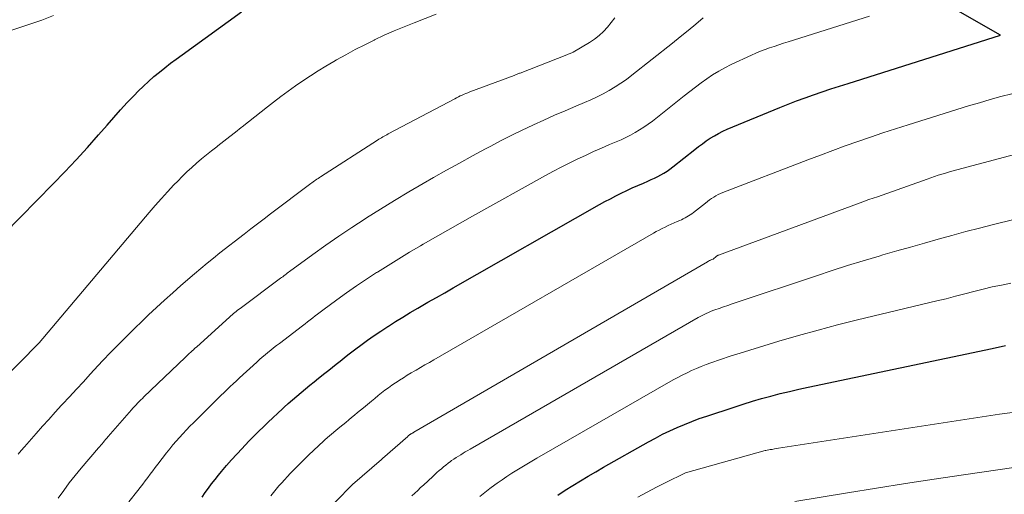
# Model space of a CAD drawing. Units: feet. Extents: x 1191672 to 1199172, y 7076370 to 7083870.
# Drawn here: x 1192820 to 1192899, y 7079209 to 7079247 of the extents above; entities that cross this region are included whole.
import ezdxf

# ---------------------------------------------------------------- set-up
doc = ezdxf.new("R2010")
doc.units = ezdxf.units.FT
doc.header["$MEASUREMENT"] = 0
doc.layers.add('Level 44', color=7, linetype='Continuous', lineweight=0)
doc.layers.add('Level 45', color=7, linetype='Continuous', lineweight=0)

msp = doc.modelspace()

# ---------------------------------------------------------------- linework, layer by layer
at = {"layer": 'Level 44', "color": 32, "linetype": 'Continuous', "lineweight": 30, "flags": 128}
for points, elevation in [([(1192834.61, 7079208.49), (1192834.85, 7079208.86), (1192835.11, 7079209.21), (1192835.37, 7079209.57), (1192835.64, 7079209.91), (1192835.92, 7079210.26), (1192836.16, 7079210.54), (1192836.56, 7079211.02), (1192836.97, 7079211.49), (1192837.39, 7079211.95), (1192837.82, 7079212.41), (1192838.05, 7079212.65), (1192838.42, 7079213.03), (1192838.79, 7079213.41), (1192839.16, 7079213.78), (1192839.54, 7079214.15), (1192839.91, 7079214.51), (1192840.3, 7079214.87), (1192840.68, 7079215.23), (1192841.06, 7079215.59), (1192841.19, 7079215.71), (1192841.52, 7079216.01), (1192841.86, 7079216.31), (1192842.21, 7079216.61), (1192842.56, 7079216.91), (1192842.91, 7079217.2), (1192843.26, 7079217.49), (1192843.61, 7079217.77), (1192843.97, 7079218.06), (1192844.47, 7079218.45), (1192844.78, 7079218.7), (1192845.09, 7079218.94), (1192845.39, 7079219.19), (1192845.7, 7079219.43), (1192846.01, 7079219.68), (1192846.32, 7079219.92), (1192846.64, 7079220.16), (1192846.95, 7079220.4), (1192847.37, 7079220.71), (1192847.9, 7079221.1), (1192848.44, 7079221.48), (1192848.98, 7079221.84), (1192849.53, 7079222.2), (1192849.58, 7079222.24), (1192850.16, 7079222.6), (1192850.75, 7079222.96), (1192851.34, 7079223.32), (1192851.93, 7079223.67), (1192852.09, 7079223.76), (1192852.76, 7079224.15), (1192853.44, 7079224.54), (1192854.11, 7079224.92), (1192854.79, 7079225.31), (1192866.55, 7079232.01), (1192866.98, 7079232.25), (1192867.42, 7079232.48), (1192867.85, 7079232.71), (1192868.29, 7079232.92), (1192868.74, 7079233.14), (1192869.18, 7079233.34), (1192869.63, 7079233.54), (1192870.08, 7079233.73), (1192870.44, 7079233.89), (1192870.71, 7079234.01), (1192870.97, 7079234.13), (1192871.23, 7079234.26), (1192871.48, 7079234.4), (1192871.73, 7079234.54), (1192871.98, 7079234.7), (1192872.21, 7079234.86), (1192872.44, 7079235.04), (1192874.21, 7079236.44), (1192874.51, 7079236.67), (1192874.82, 7079236.9), (1192875.13, 7079237.12), (1192875.45, 7079237.34), (1192875.78, 7079237.54), (1192876.11, 7079237.73), (1192876.45, 7079237.9), (1192876.8, 7079238.06), (1192881.03, 7079239.81), (1192881.71, 7079240.08), (1192882.39, 7079240.34), (1192883.08, 7079240.59), (1192883.76, 7079240.84), (1192884.45, 7079241.07), (1192885.15, 7079241.3), (1192885.84, 7079241.53), (1192886.54, 7079241.75), (1192898.78, 7079245.61), (1192888.11, 7079251.74)], 2200), ([(1192817.36, 7079228.32), (1192822.63, 7079233.67), (1192823.56, 7079234.63), (1192824.48, 7079235.61), (1192825.38, 7079236.6), (1192826.27, 7079237.6), (1192826.96, 7079238.4), (1192827.5, 7079239.01), (1192828.04, 7079239.61), (1192828.59, 7079240.2), (1192829.15, 7079240.78), (1192829.47, 7079241.12), (1192829.88, 7079241.52), (1192830.3, 7079241.91), (1192830.73, 7079242.29), (1192831.17, 7079242.65), (1192831.62, 7079243.01), (1192832.07, 7079243.36), (1192832.53, 7079243.7), (1192832.99, 7079244.04), (1192837.76, 7079247.5)], 2190), ([(1192863.19, 7079208.65), (1192863.79, 7079209.04), (1192864.4, 7079209.43), (1192865.01, 7079209.8), (1192865.63, 7079210.17), (1192866.25, 7079210.53), (1192866.88, 7079210.89), (1192870.48, 7079212.93), (1192871.05, 7079213.24), (1192871.62, 7079213.54), (1192872.2, 7079213.82), (1192872.78, 7079214.09), (1192873.37, 7079214.34), (1192873.97, 7079214.58), (1192874.57, 7079214.8), (1192875.18, 7079215.01), (1192877.37, 7079215.73), (1192878.1, 7079215.96), (1192878.84, 7079216.19), (1192879.58, 7079216.41), (1192880.32, 7079216.61), (1192881.07, 7079216.81), (1192881.82, 7079216.99), (1192882.57, 7079217.17), (1192883.33, 7079217.33), (1192898.1, 7079220.43), (1192898.46, 7079220.51), (1192898.82, 7079220.59), (1192899.18, 7079220.67)], 2210)]:
    msp.add_lwpolyline(points, dxfattribs=dict(at, elevation=elevation))
at = {"layer": 'Level 45', "color": 32, "linetype": 'Continuous', "lineweight": 0, "flags": 128}
for points, elevation in [([(1192816.59, 7079215.93), (1192821.51, 7079220.9), (1192830.35, 7079231.37), (1192830.84, 7079231.93), (1192831.33, 7079232.49), (1192831.83, 7079233.04), (1192832.34, 7079233.58), (1192832.64, 7079233.9), (1192833.01, 7079234.27), (1192833.38, 7079234.63), (1192833.77, 7079234.99), (1192834.16, 7079235.33), (1192834.56, 7079235.67), (1192834.96, 7079236), (1192835.37, 7079236.33), (1192835.78, 7079236.66), (1192835.88, 7079236.74), (1192836.35, 7079237.1), (1192836.82, 7079237.47), (1192837.28, 7079237.83), (1192837.75, 7079238.2), (1192837.83, 7079238.26), (1192838.34, 7079238.66), (1192838.85, 7079239.06), (1192839.36, 7079239.46), (1192839.87, 7079239.86), (1192840.35, 7079240.23), (1192840.93, 7079240.68), (1192841.51, 7079241.12), (1192842.11, 7079241.54), (1192842.71, 7079241.96), (1192843.32, 7079242.36), (1192843.94, 7079242.76), (1192844.56, 7079243.14), (1192845.19, 7079243.51), (1192845.41, 7079243.63), (1192846.16, 7079244.05), (1192846.91, 7079244.46), (1192847.67, 7079244.85), (1192848.44, 7079245.23), (1192848.46, 7079245.24), (1192849.25, 7079245.61), (1192850.04, 7079245.96), (1192850.84, 7079246.29), (1192851.65, 7079246.61), (1192853.43, 7079247.3)], 2192), ([(1192819.14, 7079245.98), (1192820.75, 7079246.51), (1192821.71, 7079246.84), (1192822.67, 7079247.2)], 2188), ([(1192819.83, 7079211.94), (1192820.07, 7079212.24), (1192820.33, 7079212.54), (1192821.27, 7079213.61), (1192821.78, 7079214.18), (1192822.28, 7079214.74), (1192822.8, 7079215.31), (1192823.31, 7079215.87), (1192823.39, 7079215.96), (1192823.95, 7079216.56), (1192824.5, 7079217.17), (1192825.06, 7079217.77), (1192825.61, 7079218.37), (1192825.93, 7079218.72), (1192826.6, 7079219.44), (1192827.27, 7079220.15), (1192827.96, 7079220.84), (1192828.66, 7079221.54), (1192830.3, 7079223.13), (1192830.94, 7079223.73), (1192831.58, 7079224.33), (1192832.24, 7079224.92), (1192832.9, 7079225.5), (1192834, 7079226.45), (1192834.51, 7079226.88), (1192835.01, 7079227.3), (1192835.53, 7079227.71), (1192836.04, 7079228.12), (1192837.99, 7079229.64), (1192838.52, 7079230.05), (1192839.05, 7079230.46), (1192839.58, 7079230.86), (1192840.11, 7079231.26), (1192843.33, 7079233.69), (1192843.43, 7079233.76), (1192843.53, 7079233.83), (1192843.63, 7079233.91), (1192843.73, 7079233.98), (1192843.83, 7079234.04), (1192843.93, 7079234.11), (1192844.03, 7079234.18), (1192844.13, 7079234.24), (1192848.71, 7079237.18), (1192848.81, 7079237.25), (1192848.92, 7079237.31), (1192849.02, 7079237.38), (1192849.13, 7079237.44), (1192849.24, 7079237.5), (1192849.35, 7079237.56), (1192849.45, 7079237.62), (1192849.56, 7079237.68), (1192854.91, 7079240.51), (1192855.05, 7079240.59), (1192855.2, 7079240.67), (1192855.35, 7079240.74), (1192855.51, 7079240.81), (1192855.66, 7079240.88), (1192855.81, 7079240.94), (1192855.97, 7079241), (1192856.13, 7079241.06), (1192859.68, 7079242.39), (1192859.74, 7079242.42), (1192859.8, 7079242.44), (1192859.87, 7079242.46), (1192859.93, 7079242.49), (1192859.99, 7079242.51), (1192860.05, 7079242.53), (1192860.12, 7079242.56), (1192860.18, 7079242.58), (1192863.91, 7079244.04), (1192863.98, 7079244.06), (1192864.04, 7079244.09), (1192864.11, 7079244.11), (1192864.18, 7079244.14), (1192864.24, 7079244.17), (1192864.31, 7079244.19), (1192864.37, 7079244.23), (1192864.43, 7079244.26), (1192865.75, 7079245.04), (1192866.14, 7079245.3), (1192866.52, 7079245.59), (1192866.86, 7079245.92), (1192867.18, 7079246.27), (1192867.79, 7079247.02)], 2194), ([(1192823.04, 7079208.4), (1192823.48, 7079209.02), (1192823.93, 7079209.63), (1192824.41, 7079210.23), (1192824.89, 7079210.82), (1192826.27, 7079212.44), (1192826.37, 7079212.55), (1192826.46, 7079212.66), (1192826.56, 7079212.78), (1192826.66, 7079212.89), (1192826.75, 7079213.01), (1192826.85, 7079213.12), (1192826.95, 7079213.23), (1192827.05, 7079213.35), (1192828.92, 7079215.5), (1192829.04, 7079215.64), (1192829.16, 7079215.78), (1192829.29, 7079215.91), (1192829.41, 7079216.04), (1192829.54, 7079216.17), (1192829.67, 7079216.3), (1192829.8, 7079216.43), (1192829.93, 7079216.56), (1192833.24, 7079219.71), (1192833.35, 7079219.82), (1192833.46, 7079219.93), (1192833.57, 7079220.03), (1192833.69, 7079220.13), (1192833.8, 7079220.24), (1192833.92, 7079220.34), (1192834.03, 7079220.45), (1192834.14, 7079220.55), (1192836.82, 7079222.97), (1192836.92, 7079223.06), (1192837.02, 7079223.15), (1192837.12, 7079223.24), (1192837.23, 7079223.32), (1192837.33, 7079223.41), (1192837.43, 7079223.49), (1192837.54, 7079223.57), (1192837.65, 7079223.65), (1192840.9, 7079226.08), (1192840.99, 7079226.15), (1192841.09, 7079226.21), (1192841.18, 7079226.28), (1192841.27, 7079226.35), (1192841.36, 7079226.42), (1192841.45, 7079226.49), (1192841.54, 7079226.56), (1192841.64, 7079226.63), (1192843.51, 7079227.99), (1192844.54, 7079228.73), (1192845.59, 7079229.46), (1192846.64, 7079230.17), (1192847.71, 7079230.87), (1192847.81, 7079230.93), (1192848.94, 7079231.64), (1192850.07, 7079232.34), (1192851.22, 7079233.02), (1192852.37, 7079233.69), (1192853.2, 7079234.17), (1192854.24, 7079234.76), (1192855.28, 7079235.34), (1192856.33, 7079235.91), (1192857.37, 7079236.48), (1192857.81, 7079236.71), (1192858.65, 7079237.15), (1192859.49, 7079237.58), (1192860.34, 7079237.99), (1192861.2, 7079238.4), (1192861.23, 7079238.41), (1192862.08, 7079238.8), (1192862.93, 7079239.18), (1192863.78, 7079239.55), (1192864.64, 7079239.92), (1192865.34, 7079240.21), (1192865.85, 7079240.43), (1192866.35, 7079240.67), (1192866.84, 7079240.92), (1192867.32, 7079241.18), (1192867.8, 7079241.46), (1192868.26, 7079241.76), (1192868.71, 7079242.07), (1192869.15, 7079242.4), (1192872.42, 7079244.99), (1192873.04, 7079245.49), (1192873.66, 7079246), (1192874.28, 7079246.51), (1192874.89, 7079247.02)], 2196), ([(1192828.71, 7079208.1), (1192829.43, 7079209.01), (1192829.63, 7079209.27), (1192829.83, 7079209.54), (1192830.03, 7079209.8), (1192830.23, 7079210.07), (1192830.43, 7079210.34), (1192830.63, 7079210.61), (1192830.83, 7079210.87), (1192831.04, 7079211.13), (1192831.75, 7079212.05), (1192832, 7079212.37), (1192832.26, 7079212.68), (1192832.52, 7079212.99), (1192832.79, 7079213.29), (1192833.06, 7079213.59), (1192833.34, 7079213.89), (1192833.62, 7079214.18), (1192833.9, 7079214.46), (1192835.64, 7079216.19), (1192835.88, 7079216.43), (1192836.12, 7079216.67), (1192836.37, 7079216.91), (1192836.61, 7079217.14), (1192836.86, 7079217.37), (1192837.11, 7079217.6), (1192837.36, 7079217.84), (1192837.61, 7079218.07), (1192839, 7079219.34), (1192839.22, 7079219.54), (1192839.44, 7079219.73), (1192839.67, 7079219.92), (1192839.89, 7079220.11), (1192840.12, 7079220.3), (1192840.35, 7079220.48), (1192840.58, 7079220.67), (1192840.82, 7079220.85), (1192842.68, 7079222.27), (1192842.88, 7079222.43), (1192843.08, 7079222.58), (1192843.28, 7079222.74), (1192843.49, 7079222.89), (1192843.69, 7079223.05), (1192843.89, 7079223.2), (1192844.09, 7079223.36), (1192844.3, 7079223.51), (1192845.44, 7079224.35), (1192846.22, 7079224.92), (1192847.01, 7079225.47), (1192847.81, 7079226.01), (1192848.62, 7079226.54), (1192848.69, 7079226.58), (1192849.55, 7079227.12), (1192850.41, 7079227.65), (1192851.28, 7079228.17), (1192852.15, 7079228.68), (1192852.38, 7079228.82), (1192853.37, 7079229.38), (1192854.36, 7079229.95), (1192855.35, 7079230.51), (1192856.35, 7079231.07), (1192862.21, 7079234.34), (1192862.84, 7079234.68), (1192863.47, 7079235.02), (1192864.11, 7079235.34), (1192864.76, 7079235.65), (1192865.41, 7079235.96), (1192866.06, 7079236.26), (1192866.71, 7079236.54), (1192867.36, 7079236.83), (1192867.89, 7079237.05), (1192868.28, 7079237.22), (1192868.66, 7079237.4), (1192869.03, 7079237.59), (1192869.4, 7079237.79), (1192869.76, 7079238), (1192870.12, 7079238.23), (1192870.46, 7079238.47), (1192870.8, 7079238.72), (1192873.35, 7079240.74), (1192873.8, 7079241.09), (1192874.25, 7079241.44), (1192874.71, 7079241.78), (1192875.17, 7079242.11), (1192875.64, 7079242.43), (1192876.13, 7079242.73), (1192876.62, 7079243.01), (1192877.13, 7079243.26), (1192878.76, 7079244.02), (1192879.12, 7079244.18), (1192879.48, 7079244.33), (1192879.85, 7079244.47), (1192880.21, 7079244.6), (1192880.58, 7079244.72), (1192880.96, 7079244.85), (1192881.33, 7079244.97), (1192881.7, 7079245.09), (1192888.26, 7079247.16)], 2198), ([(1192840.13, 7079208.6), (1192840.34, 7079208.87), (1192840.56, 7079209.13), (1192840.77, 7079209.39), (1192841, 7079209.64), (1192841.22, 7079209.89), (1192841.46, 7079210.14), (1192841.69, 7079210.39), (1192841.93, 7079210.63), (1192843.07, 7079211.77), (1192843.27, 7079211.96), (1192843.47, 7079212.15), (1192843.67, 7079212.35), (1192843.87, 7079212.53), (1192844.07, 7079212.72), (1192844.28, 7079212.91), (1192844.48, 7079213.09), (1192844.69, 7079213.27), (1192845.68, 7079214.11), (1192845.92, 7079214.31), (1192846.15, 7079214.5), (1192846.39, 7079214.7), (1192846.62, 7079214.9), (1192846.86, 7079215.09), (1192847.1, 7079215.28), (1192847.33, 7079215.48), (1192847.57, 7079215.68), (1192848.21, 7079216.21), (1192848.48, 7079216.43), (1192848.75, 7079216.65), (1192849.02, 7079216.86), (1192849.3, 7079217.08), (1192849.58, 7079217.28), (1192849.86, 7079217.49), (1192850.15, 7079217.68), (1192850.44, 7079217.87), (1192850.47, 7079217.89), (1192850.78, 7079218.09), (1192851.09, 7079218.28), (1192851.4, 7079218.47), (1192851.71, 7079218.65), (1192851.8, 7079218.7), (1192852.15, 7079218.91), (1192852.51, 7079219.11), (1192852.87, 7079219.32), (1192853.23, 7079219.53), (1192870.88, 7079229.7), (1192871.11, 7079229.83), (1192871.34, 7079229.96), (1192871.58, 7079230.08), (1192871.82, 7079230.2), (1192872.06, 7079230.32), (1192872.31, 7079230.43), (1192872.55, 7079230.54), (1192872.79, 7079230.64), (1192872.99, 7079230.73), (1192873.14, 7079230.79), (1192873.28, 7079230.86), (1192873.42, 7079230.93), (1192873.56, 7079231.01), (1192873.7, 7079231.09), (1192873.83, 7079231.17), (1192873.96, 7079231.26), (1192874.09, 7079231.36), (1192875.06, 7079232.13), (1192875.22, 7079232.25), (1192875.39, 7079232.38), (1192875.56, 7079232.49), (1192875.73, 7079232.61), (1192875.91, 7079232.71), (1192876.09, 7079232.81), (1192876.28, 7079232.9), (1192876.47, 7079232.98), (1192883.3, 7079235.61), (1192884.3, 7079235.99), (1192885.3, 7079236.36), (1192886.3, 7079236.72), (1192887.31, 7079237.08), (1192888.32, 7079237.42), (1192889.33, 7079237.76), (1192890.34, 7079238.09), (1192891.36, 7079238.41), (1192896.22, 7079239.93), (1192897.08, 7079240.19), (1192897.94, 7079240.44), (1192898.81, 7079240.68), (1192899.68, 7079240.91)], 2202), ([(1192844.13, 7079206.87), (1192846.63, 7079209.44), (1192846.69, 7079209.5), (1192849.01, 7079211.52), (1192849.1, 7079211.59), (1192851.13, 7079213.37), (1192851.14, 7079213.39), (1192851.16, 7079213.4), (1192851.17, 7079213.41), (1192851.19, 7079213.43), (1192851.25, 7079213.48), (1192851.27, 7079213.49), (1192851.28, 7079213.5), (1192851.3, 7079213.51), (1192851.32, 7079213.52), (1192851.39, 7079213.57), (1192851.41, 7079213.58), (1192851.43, 7079213.59), (1192851.44, 7079213.6), (1192851.46, 7079213.61), (1192851.55, 7079213.66), (1192851.57, 7079213.67), (1192851.59, 7079213.68), (1192851.61, 7079213.69), (1192851.63, 7079213.71), (1192875.23, 7079227.41), (1192875.25, 7079227.43), (1192875.27, 7079227.44), (1192875.29, 7079227.45), (1192875.31, 7079227.46), (1192875.39, 7079227.5), (1192875.41, 7079227.51), (1192875.43, 7079227.52), (1192875.45, 7079227.53), (1192875.47, 7079227.54), (1192875.57, 7079227.58), (1192875.67, 7079227.63), (1192875.93, 7079227.83), (1192876.04, 7079227.91), (1192876.06, 7079227.92), (1192876.07, 7079227.92), (1192876.09, 7079227.93), (1192876.1, 7079227.94), (1192887.51, 7079232.14), (1192887.86, 7079232.27), (1192888.2, 7079232.4), (1192888.55, 7079232.52), (1192888.9, 7079232.64), (1192892.88, 7079234.06), (1192893.17, 7079234.16), (1192893.47, 7079234.26), (1192893.77, 7079234.36), (1192894.07, 7079234.45), (1192894.37, 7079234.54), (1192894.67, 7079234.63), (1192894.97, 7079234.72), (1192895.27, 7079234.8), (1192901.62, 7079236.48)], 2204), ([(1192851.46, 7079208.6), (1192851.69, 7079208.82), (1192851.93, 7079209.03), (1192852.16, 7079209.25), (1192852.39, 7079209.46), (1192853.14, 7079210.15), (1192853.31, 7079210.31), (1192853.48, 7079210.46), (1192853.66, 7079210.62), (1192853.84, 7079210.77), (1192854.01, 7079210.92), (1192854.2, 7079211.07), (1192854.38, 7079211.21), (1192854.57, 7079211.35), (1192854.66, 7079211.42), (1192854.84, 7079211.54), (1192855.02, 7079211.67), (1192855.21, 7079211.79), (1192855.39, 7079211.9), (1192855.58, 7079212.02), (1192855.76, 7079212.13), (1192855.95, 7079212.24), (1192856.14, 7079212.35), (1192874.47, 7079222.92), (1192874.63, 7079223.01), (1192874.8, 7079223.1), (1192874.96, 7079223.18), (1192875.13, 7079223.26), (1192875.3, 7079223.34), (1192875.47, 7079223.41), (1192875.65, 7079223.48), (1192875.82, 7079223.54), (1192876.16, 7079223.66), (1192876.5, 7079223.78), (1192876.85, 7079223.9), (1192877.2, 7079224.02), (1192877.54, 7079224.13), (1192883.99, 7079226.29), (1192885.24, 7079226.71), (1192886.49, 7079227.11), (1192887.75, 7079227.49), (1192889.02, 7079227.86), (1192889.33, 7079227.96), (1192890.44, 7079228.28), (1192891.55, 7079228.59), (1192892.66, 7079228.91), (1192893.77, 7079229.22), (1192894.88, 7079229.53), (1192895.99, 7079229.83), (1192897.1, 7079230.12), (1192898.22, 7079230.41), (1192901.49, 7079231.22)], 2206), ([(1192856.94, 7079208.55), (1192857.33, 7079208.87), (1192857.73, 7079209.17), (1192858.13, 7079209.47), (1192858.33, 7079209.62), (1192858.72, 7079209.89), (1192859.11, 7079210.16), (1192859.5, 7079210.41), (1192859.9, 7079210.66), (1192860.3, 7079210.91), (1192860.7, 7079211.15), (1192861.11, 7079211.39), (1192861.51, 7079211.62), (1192872.47, 7079217.91), (1192872.83, 7079218.11), (1192873.2, 7079218.3), (1192873.58, 7079218.49), (1192873.95, 7079218.67), (1192874.34, 7079218.83), (1192874.72, 7079218.99), (1192875.11, 7079219.14), (1192875.5, 7079219.28), (1192876.27, 7079219.55), (1192877.06, 7079219.81), (1192877.84, 7079220.06), (1192878.63, 7079220.31), (1192879.41, 7079220.55), (1192880.97, 7079221.02), (1192882.54, 7079221.48), (1192884.11, 7079221.92), (1192885.69, 7079222.33), (1192887.28, 7079222.73), (1192893.67, 7079224.26), (1192894.41, 7079224.44), (1192895.15, 7079224.63), (1192895.9, 7079224.82), (1192896.64, 7079225.01), (1192897.38, 7079225.2), (1192898.12, 7079225.38), (1192898.87, 7079225.54), (1192899.62, 7079225.7)], 2208), ([(1192869.64, 7079208.48), (1192870.38, 7079208.89), (1192871.13, 7079209.28), (1192871.89, 7079209.66), (1192873.4, 7079210.41), (1192873.45, 7079210.43), (1192879.86, 7079212.23), (1192879.92, 7079212.25), (1192880.26, 7079212.31), (1192880.43, 7079212.33), (1192880.6, 7079212.36), (1192880.77, 7079212.39), (1192880.93, 7079212.42), (1192898.69, 7079215.15), (1192900.58, 7079215.39)], 2212), ([(1192882.25, 7079208.15), (1192886.47, 7079208.84), (1192888.8, 7079209.21), (1192891.13, 7079209.58), (1192893.46, 7079209.93), (1192895.8, 7079210.28), (1192901.32, 7079211.09), (1192902.36, 7079211.22), (1192903.41, 7079211.31), (1192904.46, 7079211.33), (1192905.51, 7079211.32), (1192905.9, 7079211.31), (1192906.75, 7079211.24), (1192907.58, 7079211.12), (1192908.4, 7079210.92), (1192909.22, 7079210.67), (1192910.01, 7079210.37), (1192910.8, 7079210.05), (1192911.58, 7079209.7), (1192912.35, 7079209.33), (1192913.12, 7079208.94), (1192914.28, 7079208.37)], 2214)]:
    msp.add_lwpolyline(points, dxfattribs=dict(at, elevation=elevation))

doc.saveas('drawing.dxf')
